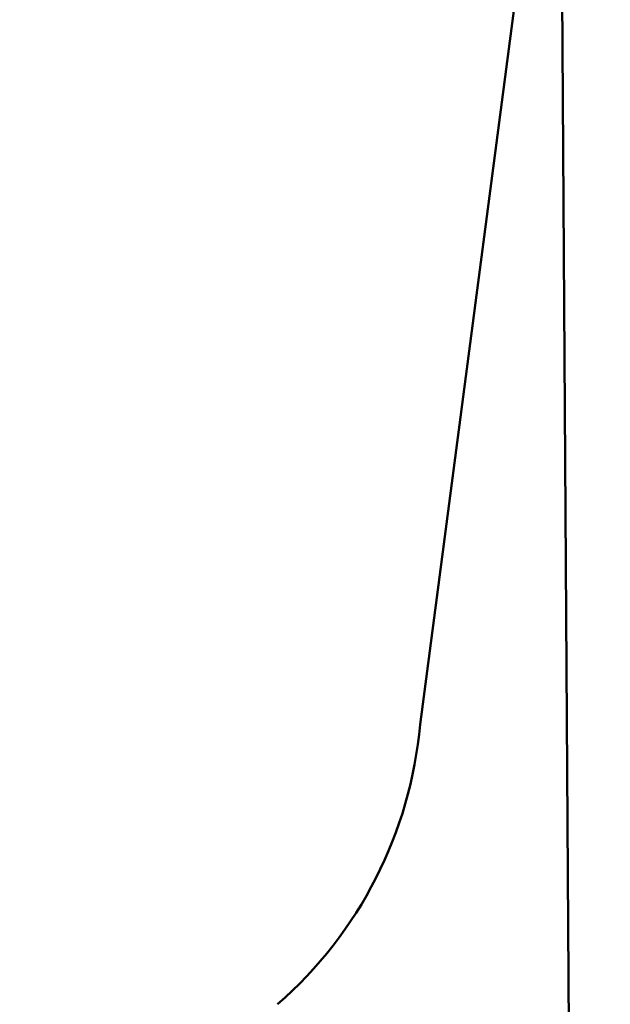
# Model space of a CAD drawing. Units: millimetres. Extents: x 15 to 205, y 5 to 292.
# Drawn here: x 138 to 159, y 149 to 184 of the extents above; entities that cross this region are included whole.
import ezdxf

# ---------------------------------------------------------------- set-up
doc = ezdxf.new("R2010")
doc.units = ezdxf.units.MM
doc.layers.add('TABELKA', color=7, linetype='Continuous', lineweight=50)
doc.styles.add('SLDTEXTSTYLE0', font='TXT', dxfattribs={"width": 0.75})
doc.dimstyles.new('SLDDIMSTYLE0', dxfattribs={"dimtxt": 3.5, "dimasz": 3.302, "dimexe": 0, "dimexo": 0.0625, "dimgap": 0.875, "dimtad": 1, "dimdec": 0, "dimlfac": 100, "dimrnd": 1e-09, "dimzin": 12, "dimdsep": 46, "dimtxsty": 'SLDTEXTSTYLE0', "dimsah": 1, "dimcen": 0.09, "dimadec": 0, "dimazin": 3, "dimtfac": 1, "dimtdec": 0, "dimtofl": 0, "dimtmove": 0, "dimatfit": 3, "dimfxl": 0, "dimfrac": 2, "dimtolj": 1, "dimtzin": 12, "dimarcsym": 0})

# ---------------------------------------------------------------- blocks, each defined once
blk = doc.blocks.new('_D')
at = {"layer": 'TABELKA'}
for p, q in [((102.215, 218.905), (168.096, 218.905)), ((167.096, 218.905), (167.096, 123.587)), ((129.719, 123.587), (168.096, 123.587))]:
    blk.add_line(p, q, dxfattribs=at)
for points in [[(167.096, 218.905), (166.588, 215.603), (167.604, 215.603)], [(167.096, 123.587), (167.604, 126.889), (166.588, 126.889)]]:
    blk.add_solid(points, dxfattribs=at)
at = {"layer": 'TABELKA', "insert": (162.584, 167.367), "char_height": 3.5, "attachment_point": 1, "rotation": 90, "style": 'SLDTEXTSTYLE0'}
blk.add_mtext('953', dxfattribs=at)
blk = doc.blocks.new('_D_1')
at = {"layer": 'TABELKA'}
for p, q in [((157.54, 196.765), (158.074, 114.668)), ((65.626, 188.734), (66.112, 114.069)), ((158.068, 115.668), (66.106, 115.069))]:
    blk.add_line(p, q, dxfattribs=at)
for points in [[(158.068, 115.668), (154.763, 116.154), (154.769, 115.139)], [(66.106, 115.069), (69.411, 114.583), (69.404, 115.599)]]:
    blk.add_solid(points, dxfattribs=at)
at = {"layer": 'TABELKA', "insert": (111.116, 119.874), "char_height": 3.5, "attachment_point": 1, "rotation": 0.373, "style": 'SLDTEXTSTYLE0'}
blk.add_mtext('919', dxfattribs=at)

msp = doc.modelspace()

# ---------------------------------------------------------------- linework, layer by layer
at = {"layer": 'TABELKA'}
msp.add_line((152.569, 159.021), (157.355, 195.456), dxfattribs=at)
msp.add_arc((137.629, 160.357), 15, 311.168, 354.8891, dxfattribs=at)

# ---------------------------------------------------------------- dimensions: what is measured, and where the dimension line sits
for base, p1, p2, angle, picture, middle in [((167.096, 123.587), (101.215, 218.905), (128.719, 123.587), 90, '_D', (167.096, 171.246)), ((66.106, 115.069), (157.533, 197.764), (65.619, 189.734), 0.373, '_D_1', (115.025, 115.388))]:
    dim = msp.add_linear_dim(base=base, p1=p1, p2=p2, angle=angle, dimstyle='SLDDIMSTYLE0', dxfattribs=at)
    dim.commit()
    dim.dimension.update_dxf_attribs({"geometry": picture, "text_midpoint": middle, "dimtype": 160})

doc.saveas('drawing.dxf')
